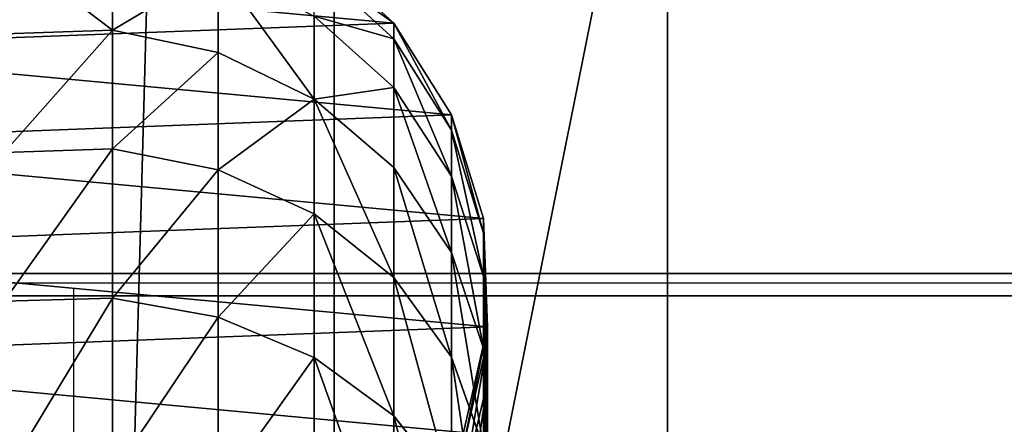
# Model space of a CAD drawing. Extents: x -1327 to 4596, y -706 to 1738.
# Drawn here: x 1702 to 1743, y 1262 to 1279 of the extents above; entities that cross this region are included whole.
import ezdxf

# ---------------------------------------------------------------- set-up
doc = ezdxf.new("R2010")
doc.units = 0
doc.header["$LTSCALE"] = 25.4
doc.layers.get('0').update_dxf_attribs({"color": 13, "linetype": 'CONTINUOUS'})

# ---------------------------------------------------------------- blocks, each defined once
blk = doc.blocks.new('GROUP_7')
at = {"color": 0}
mesh = blk.add_polyface(dxfattribs=at)
corners = [(3048, 0, 635), (0, 61671.2, 635), (0, 0, 635), (3048, 61671.2, 635)]
mesh.append_faces([[corners[k] for k in face] for face in [(0, 1, 2), (1, 0, 3)]], dxfattribs={"vtx0": -1, "color": 0})
mesh = blk.add_polyface(dxfattribs=at)
corners = [(0, 61671.2), (3048, 0), (0, 0), (3048, 61671.2)]
mesh.append_faces([[corners[k] for k in face] for face in [(0, 1, 2), (1, 0, 3)]], dxfattribs={"vtx0": -1, "color": 0})
blk = doc.blocks.new('BENK_TREMILJ__1_FELT')
at = {"color": 43}
blk.add_blockref('GROUP_7', (3556, 0, 9144), dxfattribs=at)
blk = doc.blocks.new('GROUP_92')
at = {"color": 0}
for p, q in [((0, 50, 6), (250, 50, 6)), ((0, 50), (250, 50)), ((0, 50, 6), (250, 50, 6)), ((0, 50), (250, 50))]:
    blk.add_line(p, q, dxfattribs=at)
mesh = blk.add_polyface(dxfattribs=at)
corners = [(250, 0, 6), (0, 50, 6), (0, 0, 6), (250, 50, 6)]
mesh.append_faces([[corners[k] for k in face] for face in [(0, 1, 2), (1, 0, 3)]], dxfattribs={"vtx0": -1, "color": 0})
mesh = blk.add_polyface(dxfattribs=at)
corners = [(0, 50, 6), (250, 50), (0, 50), (250, 50, 6)]
mesh.append_faces([[corners[k] for k in face] for face in [(0, 1, 2), (1, 0, 3)]], dxfattribs={"vtx0": -1, "color": 0})
mesh = blk.add_polyface(dxfattribs=at)
corners = [(250, 50), (0, 0), (0, 50), (250, 0)]
mesh.append_faces([[corners[k] for k in face] for face in [(0, 1, 2), (1, 0, 3)]], dxfattribs={"vtx0": -1, "color": 0})
blk = doc.blocks.new('GROUP_2')
at = {"color": 0}
for p, q in [((19.048, 34.849, 103.446), (14.483, 34.676, 103.595)), ((19.048, 34.849), (14.483, 34.676)), ((19.048, 34.849), (14.483, 34.676)), ((19.048, 34.849, 103.446), (14.483, 34.676, 103.595)), ((19.628, 34.849, 112.293), (15.092, 34.676, 112.89)), ((19.628, 34.849, 112.293), (15.092, 34.676, 112.89)), ((21.347, 34.849, 120.936), (16.928, 34.676, 122.12)), ((21.347, 34.849, 120.936), (16.928, 34.676, 122.12)), ((23.503, 33.835), (19.048, 34.849)), ((23.503, 33.835, 103.3), (19.048, 34.849, 103.446)), ((19.048, 34.849), (19.048, 34.849, 103.446)), ((19.048, 34.849, 103.446), (19.628, 34.849, 112.293)), ((23.503, 33.835, 103.3), (19.048, 34.849, 103.446)), ((19.048, 34.849, 103.446), (19.628, 34.849, 112.293)), ((23.503, 33.835), (19.048, 34.849)), ((19.048, 34.849), (19.048, 34.849, 103.446)), ((19.628, 34.849, 112.293), (21.347, 34.849, 120.936)), ((24.054, 33.835, 111.71), (19.628, 34.849, 112.293)), ((19.628, 34.849, 112.293), (21.347, 34.849, 120.936)), ((24.054, 33.835, 111.71), (19.628, 34.849, 112.293)), ((24.18, 34.849, 129.281), (19.953, 34.676, 131.032)), ((24.18, 34.849, 129.281), (19.953, 34.676, 131.032)), ((21.347, 34.849, 120.936), (24.18, 34.849, 129.281)), ((25.659, 33.835, 119.781), (21.347, 34.849, 120.936)), ((21.347, 34.849, 120.936), (24.18, 34.849, 129.281)), ((25.659, 33.835, 119.781), (21.347, 34.849, 120.936)), ((14.483, 34.676), (10.118, 33.326)), ((14.483, 34.676, 103.595), (10.118, 33.326, 103.738)), ((14.483, 34.676, 103.595), (10.118, 33.326, 103.738)), ((14.483, 34.676), (10.118, 33.326)), ((15.092, 34.676, 112.89), (10.756, 33.326, 113.461)), ((15.092, 34.676, 112.89), (10.756, 33.326, 113.461)), ((16.928, 34.676, 122.12), (12.703, 33.326, 123.252)), ((16.928, 34.676, 122.12), (12.703, 33.326, 123.252)), ((14.483, 34.676), (14.483, 34.676, 103.595)), ((14.483, 34.676, 103.595), (15.092, 34.676, 112.89)), ((14.483, 34.676, 103.595), (15.092, 34.676, 112.89)), ((14.483, 34.676), (14.483, 34.676, 103.595)), ((15.092, 34.676, 112.89), (16.928, 34.676, 122.12)), ((15.092, 34.676, 112.89), (16.928, 34.676, 122.12)), ((19.953, 34.676, 131.032), (15.912, 33.326, 132.706)), ((19.953, 34.676, 131.032), (15.912, 33.326, 132.706)), ((16.928, 34.676, 122.12), (19.953, 34.676, 131.032)), ((16.928, 34.676, 122.12), (19.953, 34.676, 131.032)), ((19.953, 34.676, 131.032), (24.116, 34.676, 139.472)), ((19.953, 34.676, 131.032), (24.116, 34.676, 139.472)), ((24.116, 34.676, 139.472), (20.328, 33.326, 141.659)), ((24.116, 34.676, 139.472), (20.328, 33.326, 141.659)), ((10.118, 33.326), (6.252, 30.894)), ((10.118, 33.326, 103.738), (6.252, 30.894, 103.865)), ((10.118, 33.326, 103.738), (6.252, 30.894, 103.865)), ((10.118, 33.326), (6.252, 30.894)), ((10.756, 33.326, 113.461), (6.914, 30.894, 113.966)), ((10.756, 33.326, 113.461), (6.914, 30.894, 113.966)), ((12.703, 33.326, 123.252), (8.96, 30.894, 124.255)), ((12.703, 33.326, 123.252), (8.96, 30.894, 124.255)), ((10.118, 33.326), (10.118, 33.326, 103.738)), ((10.118, 33.326, 103.738), (10.756, 33.326, 113.461)), ((10.118, 33.326), (10.118, 33.326, 103.738)), ((10.118, 33.326, 103.738), (10.756, 33.326, 113.461)), ((10.756, 33.326, 113.461), (12.703, 33.326, 123.252)), ((10.756, 33.326, 113.461), (12.703, 33.326, 123.252)), ((15.912, 33.326, 132.706), (12.332, 30.894, 134.188)), ((15.912, 33.326, 132.706), (12.332, 30.894, 134.188)), ((12.703, 33.326, 123.252), (15.912, 33.326, 132.706)), ((12.703, 33.326, 123.252), (15.912, 33.326, 132.706)), ((15.912, 33.326, 132.706), (20.328, 33.326, 141.659)), ((15.912, 33.326, 132.706), (20.328, 33.326, 141.659)), ((20.328, 33.326, 141.659), (16.972, 30.894, 143.597)), ((20.328, 33.326, 141.659), (16.972, 30.894, 143.597)), ((20.328, 33.326, 141.659), (25.874, 33.326, 149.96)), ((20.328, 33.326, 141.659), (25.874, 33.326, 149.96)), ((25.874, 33.326, 149.96), (22.8, 30.894, 152.319)), ((25.874, 33.326, 149.96), (22.8, 30.894, 152.319)), ((6.252, 30.894), (3.146, 27.543)), ((6.252, 30.894), (3.146, 27.543)), ((6.252, 30.894, 103.865), (3.146, 27.543, 103.966)), ((6.252, 30.894, 103.865), (3.146, 27.543, 103.966)), ((6.914, 30.894, 113.966), (3.828, 27.543, 114.373)), ((6.914, 30.894, 113.966), (3.828, 27.543, 114.373)), ((8.96, 30.894, 124.255), (5.954, 27.543, 125.06)), ((8.96, 30.894, 124.255), (5.954, 27.543, 125.06)), ((6.252, 30.894), (6.252, 30.894, 103.865)), ((6.252, 30.894, 103.865), (6.914, 30.894, 113.966)), ((6.252, 30.894), (6.252, 30.894, 103.865)), ((6.252, 30.894, 103.865), (6.914, 30.894, 113.966)), ((6.914, 30.894, 113.966), (8.96, 30.894, 124.255)), ((6.914, 30.894, 113.966), (8.96, 30.894, 124.255)), ((8.96, 30.894, 124.255), (12.332, 30.894, 134.188)), ((8.96, 30.894, 124.255), (12.332, 30.894, 134.188)), ((12.332, 30.894, 134.188), (9.457, 27.543, 135.379)), ((12.332, 30.894, 134.188), (9.457, 27.543, 135.379)), ((12.332, 30.894, 134.188), (16.972, 30.894, 143.597)), ((12.332, 30.894, 134.188), (16.972, 30.894, 143.597)), ((16.972, 30.894, 143.597), (14.277, 27.543, 145.153)), ((16.972, 30.894, 143.597), (14.277, 27.543, 145.153)), ((16.972, 30.894, 143.597), (22.8, 30.894, 152.319)), ((16.972, 30.894, 143.597), (22.8, 30.894, 152.319)), ((22.8, 30.894, 152.319), (20.331, 27.543, 154.213)), ((22.8, 30.894, 152.319), (20.331, 27.543, 154.213)), ((22.8, 30.894, 152.319), (29.716, 30.894, 160.206)), ((22.8, 30.894, 152.319), (29.716, 30.894, 160.206)), ((5.954, 27.543, 125.06), (9.457, 27.543, 135.379)), ((5.954, 27.543, 125.06), (9.457, 27.543, 135.379)), ((9.457, 27.543, 135.379), (7.483, 23.503, 136.197)), ((9.457, 27.543, 135.379), (7.483, 23.503, 136.197)), ((9.457, 27.543, 135.379), (14.277, 27.543, 145.153)), ((9.457, 27.543, 135.379), (14.277, 27.543, 145.153)), ((14.277, 27.543, 145.153), (12.426, 23.503, 146.221)), ((14.277, 27.543, 145.153), (12.426, 23.503, 146.221)), ((14.277, 27.543, 145.153), (20.331, 27.543, 154.213)), ((14.277, 27.543, 145.153), (20.331, 27.543, 154.213)), ((20.331, 27.543, 154.213), (18.636, 23.503, 155.514)), ((20.331, 27.543, 154.213), (18.636, 23.503, 155.514)), ((20.331, 27.543, 154.213), (27.516, 27.543, 162.406)), ((20.331, 27.543, 154.213), (27.516, 27.543, 162.406)), ((3.89, 23.503, 125.614), (7.483, 23.503, 136.197)), ((3.89, 23.503, 125.614), (7.483, 23.503, 136.197)), ((7.483, 23.503, 136.197), (6.544, 19.048, 136.586)), ((7.483, 23.503, 136.197), (6.544, 19.048, 136.586)), ((7.483, 23.503, 136.197), (12.426, 23.503, 146.221)), ((7.483, 23.503, 136.197), (12.426, 23.503, 146.221)), ((12.426, 23.503, 146.221), (11.546, 19.048, 146.729)), ((12.426, 23.503, 146.221), (11.546, 19.048, 146.729)), ((12.426, 23.503, 146.221), (18.636, 23.503, 155.514)), ((12.426, 23.503, 146.221), (18.636, 23.503, 155.514)), ((18.636, 23.503, 155.514), (17.83, 19.048, 156.133)), ((18.636, 23.503, 155.514), (17.83, 19.048, 156.133)), ((18.636, 23.503, 155.514), (26.005, 23.503, 163.917)), ((18.636, 23.503, 155.514), (26.005, 23.503, 163.917)), ((2.909, 19.048, 125.877), (6.544, 19.048, 136.586)), ((2.909, 19.048, 125.877), (6.544, 19.048, 136.586)), ((6.544, 19.048, 136.586), (6.705, 14.483, 136.519)), ((6.544, 19.048, 136.586), (11.546, 19.048, 146.729)), ((6.544, 19.048, 136.586), (11.546, 19.048, 146.729)), ((6.544, 19.048, 136.586), (6.705, 14.483, 136.519)), ((11.546, 19.048, 146.729), (11.697, 14.483, 146.642)), ((11.546, 19.048, 146.729), (17.83, 19.048, 156.133)), ((11.546, 19.048, 146.729), (17.83, 19.048, 156.133)), ((11.546, 19.048, 146.729), (11.697, 14.483, 146.642)), ((17.83, 19.048, 156.133), (17.967, 14.483, 156.027)), ((17.83, 19.048, 156.133), (25.286, 19.048, 164.636)), ((17.83, 19.048, 156.133), (17.967, 14.483, 156.027)), ((17.83, 19.048, 156.133), (25.286, 19.048, 164.636))]:
    blk.add_line(p, q, dxfattribs=at)
at = {"color": 7}
blk.add_line((17.425, 17.425), (17.425, 17.425, 103.499), dxfattribs=at)
at = {"color": 7, "extrusion": (0, -1, 0)}
blk.add_arc((86.424, 103.499, -17.425), 68.999, 90, 180, dxfattribs=at)
at = {"color": 0}
mesh = blk.add_polyface(dxfattribs=at)
corners = [(0.174, 14.483), (1.014, 23.503), (0, 19.048), (1.523, 10.118), (3.146, 27.543), (3.955, 6.252), (6.252, 30.894), (7.306, 3.146), (10.118, 33.326), (11.346, 1.014), (14.483, 34.676), (15.801, 0), (19.048, 34.849), (20.366, 0.174), (23.503, 33.835), (24.731, 1.523), (27.543, 31.703), (28.597, 3.955), (30.894, 28.597), (31.703, 7.306), (33.326, 24.731), (33.835, 11.346), (34.676, 20.366), (34.849, 15.801)]
mesh.append_faces([[corners[k] for k in face] for face in [(0, 1, 2), (22, 21, 23)]], dxfattribs={"vtx0": -1, "color": 0})
mesh.append_faces([[corners[k] for k in face] for face in [(1, 3, 4), (4, 5, 6), (6, 7, 8), (8, 9, 10), (10, 11, 12), (12, 13, 14), (14, 15, 16), (16, 17, 18), (18, 19, 20), (20, 21, 22)]], dxfattribs={"vtx0": -1, "vtx1": -1, "color": 0})
mesh.append_faces([[corners[k] for k in face] for face in [(1, 0, 3), (4, 3, 5), (6, 5, 7), (8, 7, 9), (10, 9, 11), (12, 11, 13), (14, 13, 15), (16, 15, 17), (18, 17, 19), (20, 19, 21)]], dxfattribs={"vtx0": -1, "vtx2": -1, "color": 0})
mesh = blk.add_polyface(dxfattribs=at)
corners = [(19.628, 34.849, 112.293), (14.483, 34.676, 103.595), (19.048, 34.849, 103.446), (15.092, 34.676, 112.89)]
mesh.append_faces([[corners[k] for k in face] for face in [(0, 1, 2), (1, 0, 3)]], dxfattribs={"vtx0": -1, "color": 0})
mesh = blk.add_polyface(dxfattribs=at)
corners = [(19.048, 34.849, 103.446), (14.483, 34.676), (19.048, 34.849), (14.483, 34.676, 103.595)]
mesh.append_faces([[corners[k] for k in face] for face in [(0, 1, 2), (1, 0, 3)]], dxfattribs={"vtx0": -1, "color": 0})
mesh = blk.add_polyface(dxfattribs=at)
corners = [(21.347, 34.849, 120.936), (15.092, 34.676, 112.89), (19.628, 34.849, 112.293), (16.928, 34.676, 122.12)]
mesh.append_faces([[corners[k] for k in face] for face in [(0, 1, 2), (1, 0, 3)]], dxfattribs={"vtx0": -1, "color": 0})
mesh = blk.add_polyface(dxfattribs=at)
corners = [(24.18, 34.849, 129.281), (16.928, 34.676, 122.12), (21.347, 34.849, 120.936), (19.953, 34.676, 131.032)]
mesh.append_faces([[corners[k] for k in face] for face in [(0, 1, 2), (1, 0, 3)]], dxfattribs={"vtx0": -1, "color": 0})
mesh = blk.add_polyface(dxfattribs=at)
corners = [(23.503, 33.835, 103.3), (19.048, 34.849), (23.503, 33.835), (19.048, 34.849, 103.446)]
mesh.append_faces([[corners[k] for k in face] for face in [(0, 1, 2), (1, 0, 3)]], dxfattribs={"vtx0": -1, "color": 0})
mesh = blk.add_polyface(dxfattribs=at)
corners = [(24.054, 33.835, 111.71), (19.048, 34.849, 103.446), (23.503, 33.835, 103.3), (19.628, 34.849, 112.293)]
mesh.append_faces([[corners[k] for k in face] for face in [(0, 1, 2), (1, 0, 3)]], dxfattribs={"vtx0": -1, "color": 0})
mesh = blk.add_polyface(dxfattribs=at)
corners = [(25.659, 33.835, 119.781), (19.628, 34.849, 112.293), (24.054, 33.835, 111.71), (21.347, 34.849, 120.936)]
mesh.append_faces([[corners[k] for k in face] for face in [(0, 1, 2), (1, 0, 3)]], dxfattribs={"vtx0": -1, "color": 0})
mesh = blk.add_polyface(dxfattribs=at)
corners = [(28.078, 34.849, 137.185), (19.953, 34.676, 131.032), (24.18, 34.849, 129.281), (24.116, 34.676, 139.472)]
mesh.append_faces([[corners[k] for k in face] for face in [(0, 1, 2), (1, 0, 3)]], dxfattribs={"vtx0": -1, "color": 0})
mesh = blk.add_polyface(dxfattribs=at)
corners = [(28.304, 33.835, 127.573), (21.347, 34.849, 120.936), (25.659, 33.835, 119.781), (24.18, 34.849, 129.281)]
mesh.append_faces([[corners[k] for k in face] for face in [(0, 1, 2), (1, 0, 3)]], dxfattribs={"vtx0": -1, "color": 0})
mesh = blk.add_polyface(dxfattribs=at)
corners = [(14.483, 34.676, 103.595), (10.118, 33.326), (14.483, 34.676), (10.118, 33.326, 103.738)]
mesh.append_faces([[corners[k] for k in face] for face in [(0, 1, 2), (1, 0, 3)]], dxfattribs={"vtx0": -1, "color": 0})
mesh = blk.add_polyface(dxfattribs=at)
corners = [(15.092, 34.676, 112.89), (10.118, 33.326, 103.738), (14.483, 34.676, 103.595), (10.756, 33.326, 113.461)]
mesh.append_faces([[corners[k] for k in face] for face in [(0, 1, 2), (1, 0, 3)]], dxfattribs={"vtx0": -1, "color": 0})
mesh = blk.add_polyface(dxfattribs=at)
corners = [(16.928, 34.676, 122.12), (10.756, 33.326, 113.461), (15.092, 34.676, 112.89), (12.703, 33.326, 123.252)]
mesh.append_faces([[corners[k] for k in face] for face in [(0, 1, 2), (1, 0, 3)]], dxfattribs={"vtx0": -1, "color": 0})
mesh = blk.add_polyface(dxfattribs=at)
corners = [(19.953, 34.676, 131.032), (12.703, 33.326, 123.252), (16.928, 34.676, 122.12), (15.912, 33.326, 132.706)]
mesh.append_faces([[corners[k] for k in face] for face in [(0, 1, 2), (1, 0, 3)]], dxfattribs={"vtx0": -1, "color": 0})
mesh = blk.add_polyface(dxfattribs=at)
corners = [(24.116, 34.676, 139.472), (15.912, 33.326, 132.706), (19.953, 34.676, 131.032), (20.328, 33.326, 141.659)]
mesh.append_faces([[corners[k] for k in face] for face in [(0, 1, 2), (1, 0, 3)]], dxfattribs={"vtx0": -1, "color": 0})
mesh = blk.add_polyface(dxfattribs=at)
corners = [(29.344, 34.676, 147.297), (20.328, 33.326, 141.659), (24.116, 34.676, 139.472), (25.874, 33.326, 149.96)]
mesh.append_faces([[corners[k] for k in face] for face in [(0, 1, 2), (1, 0, 3)]], dxfattribs={"vtx0": -1, "color": 0})
mesh = blk.add_polyface(dxfattribs=at)
corners = [(10.118, 33.326, 103.738), (6.252, 30.894), (10.118, 33.326), (6.252, 30.894, 103.865)]
mesh.append_faces([[corners[k] for k in face] for face in [(0, 1, 2), (1, 0, 3)]], dxfattribs={"vtx0": -1, "color": 0})
mesh = blk.add_polyface(dxfattribs=at)
corners = [(10.756, 33.326, 113.461), (6.252, 30.894, 103.865), (10.118, 33.326, 103.738), (6.914, 30.894, 113.966)]
mesh.append_faces([[corners[k] for k in face] for face in [(0, 1, 2), (1, 0, 3)]], dxfattribs={"vtx0": -1, "color": 0})
mesh = blk.add_polyface(dxfattribs=at)
corners = [(12.703, 33.326, 123.252), (6.914, 30.894, 113.966), (10.756, 33.326, 113.461), (8.96, 30.894, 124.255)]
mesh.append_faces([[corners[k] for k in face] for face in [(0, 1, 2), (1, 0, 3)]], dxfattribs={"vtx0": -1, "color": 0})
mesh = blk.add_polyface(dxfattribs=at)
corners = [(15.912, 33.326, 132.706), (8.96, 30.894, 124.255), (12.703, 33.326, 123.252), (12.332, 30.894, 134.188)]
mesh.append_faces([[corners[k] for k in face] for face in [(0, 1, 2), (1, 0, 3)]], dxfattribs={"vtx0": -1, "color": 0})
mesh = blk.add_polyface(dxfattribs=at)
corners = [(20.328, 33.326, 141.659), (12.332, 30.894, 134.188), (15.912, 33.326, 132.706), (16.972, 30.894, 143.597)]
mesh.append_faces([[corners[k] for k in face] for face in [(0, 1, 2), (1, 0, 3)]], dxfattribs={"vtx0": -1, "color": 0})
mesh = blk.add_polyface(dxfattribs=at)
corners = [(25.874, 33.326, 149.96), (16.972, 30.894, 143.597), (20.328, 33.326, 141.659), (22.8, 30.894, 152.319)]
mesh.append_faces([[corners[k] for k in face] for face in [(0, 1, 2), (1, 0, 3)]], dxfattribs={"vtx0": -1, "color": 0})
mesh = blk.add_polyface(dxfattribs=at)
corners = [(32.457, 33.326, 157.466), (22.8, 30.894, 152.319), (25.874, 33.326, 149.96), (29.716, 30.894, 160.206)]
mesh.append_faces([[corners[k] for k in face] for face in [(0, 1, 2), (1, 0, 3)]], dxfattribs={"vtx0": -1, "color": 0})
mesh = blk.add_polyface(dxfattribs=at)
corners = [(6.252, 30.894), (3.146, 27.543, 103.966), (3.146, 27.543), (6.252, 30.894, 103.865)]
mesh.append_faces([[corners[k] for k in face] for face in [(0, 1, 2), (1, 0, 3)]], dxfattribs={"vtx0": -1, "color": 0})
mesh = blk.add_polyface(dxfattribs=at)
corners = [(6.252, 30.894, 103.865), (3.828, 27.543, 114.373), (3.146, 27.543, 103.966), (6.914, 30.894, 113.966)]
mesh.append_faces([[corners[k] for k in face] for face in [(0, 1, 2), (1, 0, 3)]], dxfattribs={"vtx0": -1, "color": 0})
mesh = blk.add_polyface(dxfattribs=at)
corners = [(6.914, 30.894, 113.966), (5.954, 27.543, 125.06), (3.828, 27.543, 114.373), (8.96, 30.894, 124.255)]
mesh.append_faces([[corners[k] for k in face] for face in [(0, 1, 2), (1, 0, 3)]], dxfattribs={"vtx0": -1, "color": 0})
mesh = blk.add_polyface(dxfattribs=at)
corners = [(8.96, 30.894, 124.255), (9.457, 27.543, 135.379), (5.954, 27.543, 125.06), (12.332, 30.894, 134.188)]
mesh.append_faces([[corners[k] for k in face] for face in [(0, 1, 2), (1, 0, 3)]], dxfattribs={"vtx0": -1, "color": 0})
mesh = blk.add_polyface(dxfattribs=at)
corners = [(16.972, 30.894, 143.597), (9.457, 27.543, 135.379), (12.332, 30.894, 134.188), (14.277, 27.543, 145.153)]
mesh.append_faces([[corners[k] for k in face] for face in [(0, 1, 2), (1, 0, 3)]], dxfattribs={"vtx0": -1, "color": 0})
mesh = blk.add_polyface(dxfattribs=at)
corners = [(22.8, 30.894, 152.319), (14.277, 27.543, 145.153), (16.972, 30.894, 143.597), (20.331, 27.543, 154.213)]
mesh.append_faces([[corners[k] for k in face] for face in [(0, 1, 2), (1, 0, 3)]], dxfattribs={"vtx0": -1, "color": 0})
mesh = blk.add_polyface(dxfattribs=at)
corners = [(29.716, 30.894, 160.206), (20.331, 27.543, 154.213), (22.8, 30.894, 152.319), (27.516, 27.543, 162.406)]
mesh.append_faces([[corners[k] for k in face] for face in [(0, 1, 2), (1, 0, 3)]], dxfattribs={"vtx0": -1, "color": 0})
mesh = blk.add_polyface(dxfattribs=at)
corners = [(3.89, 23.503, 125.614), (9.457, 27.543, 135.379), (7.483, 23.503, 136.197), (5.954, 27.543, 125.06)]
mesh.append_faces([[corners[k] for k in face] for face in [(0, 1, 2), (1, 0, 3)]], dxfattribs={"vtx0": -1, "color": 0})
mesh = blk.add_polyface(dxfattribs=at)
corners = [(9.457, 27.543, 135.379), (12.426, 23.503, 146.221), (7.483, 23.503, 136.197), (14.277, 27.543, 145.153)]
mesh.append_faces([[corners[k] for k in face] for face in [(0, 1, 2), (1, 0, 3)]], dxfattribs={"vtx0": -1, "color": 0})
mesh = blk.add_polyface(dxfattribs=at)
corners = [(14.277, 27.543, 145.153), (18.636, 23.503, 155.514), (12.426, 23.503, 146.221), (20.331, 27.543, 154.213)]
mesh.append_faces([[corners[k] for k in face] for face in [(0, 1, 2), (1, 0, 3)]], dxfattribs={"vtx0": -1, "color": 0})
mesh = blk.add_polyface(dxfattribs=at)
corners = [(20.331, 27.543, 154.213), (26.005, 23.503, 163.917), (18.636, 23.503, 155.514), (27.516, 27.543, 162.406)]
mesh.append_faces([[corners[k] for k in face] for face in [(0, 1, 2), (1, 0, 3)]], dxfattribs={"vtx0": -1, "color": 0})
mesh = blk.add_polyface(dxfattribs=at)
corners = [(3.89, 23.503, 125.614), (6.544, 19.048, 136.586), (2.909, 19.048, 125.877), (7.483, 23.503, 136.197)]
mesh.append_faces([[corners[k] for k in face] for face in [(0, 1, 2), (1, 0, 3)]], dxfattribs={"vtx0": -1, "color": 0})
mesh = blk.add_polyface(dxfattribs=at)
corners = [(7.483, 23.503, 136.197), (11.546, 19.048, 146.729), (6.544, 19.048, 136.586), (12.426, 23.503, 146.221)]
mesh.append_faces([[corners[k] for k in face] for face in [(0, 1, 2), (1, 0, 3)]], dxfattribs={"vtx0": -1, "color": 0})
mesh = blk.add_polyface(dxfattribs=at)
corners = [(12.426, 23.503, 146.221), (17.83, 19.048, 156.133), (11.546, 19.048, 146.729), (18.636, 23.503, 155.514)]
mesh.append_faces([[corners[k] for k in face] for face in [(0, 1, 2), (1, 0, 3)]], dxfattribs={"vtx0": -1, "color": 0})
mesh = blk.add_polyface(dxfattribs=at)
corners = [(18.636, 23.503, 155.514), (25.286, 19.048, 164.636), (17.83, 19.048, 156.133), (26.005, 23.503, 163.917)]
mesh.append_faces([[corners[k] for k in face] for face in [(0, 1, 2), (1, 0, 3)]], dxfattribs={"vtx0": -1, "color": 0})
mesh = blk.add_polyface(dxfattribs=at)
corners = [(3.077, 14.483, 125.832), (6.544, 19.048, 136.586), (6.705, 14.483, 136.519), (2.909, 19.048, 125.877)]
mesh.append_faces([[corners[k] for k in face] for face in [(0, 1, 2), (1, 0, 3)]], dxfattribs={"vtx0": -1, "color": 0})
mesh = blk.add_polyface(dxfattribs=at)
corners = [(6.544, 19.048, 136.586), (11.697, 14.483, 146.642), (6.705, 14.483, 136.519), (11.546, 19.048, 146.729)]
mesh.append_faces([[corners[k] for k in face] for face in [(0, 1, 2), (1, 0, 3)]], dxfattribs={"vtx0": -1, "color": 0})
mesh = blk.add_polyface(dxfattribs=at)
corners = [(11.546, 19.048, 146.729), (17.967, 14.483, 156.027), (11.697, 14.483, 146.642), (17.83, 19.048, 156.133)]
mesh.append_faces([[corners[k] for k in face] for face in [(0, 1, 2), (1, 0, 3)]], dxfattribs={"vtx0": -1, "color": 0})
mesh = blk.add_polyface(dxfattribs=at)
corners = [(17.83, 19.048, 156.133), (25.409, 14.483, 164.513), (17.967, 14.483, 156.027), (25.286, 19.048, 164.636)]
mesh.append_faces([[corners[k] for k in face] for face in [(0, 1, 2), (1, 0, 3)]], dxfattribs={"vtx0": -1, "color": 0})
blk = doc.blocks.new('ST_TTEH_NDTAK_1')
at = {"color": 250}
for name, p in [('GROUP_92', (0, 0, 22.4)), ('GROUP_92', (0, 0, 53.4)), ('GROUP_2', (10.075, 7.575, 59.4))]:
    blk.add_blockref(name, p, dxfattribs=at)
blk = doc.blocks.new('UNDERTAK_4')
at = {"color": 27}
mesh = blk.add_polyface(dxfattribs=at)
corners = [(0, -26746.2, 187.3), (39226.8, 106807, 27654.2), (0, 106807, 187.3), (39226.8, -26746.2, 27654.2)]
mesh.append_faces([[corners[k] for k in face] for face in [(0, 1, 2), (1, 0, 3)]], dxfattribs={"vtx0": -1, "color": 27})
mesh = blk.add_polyface(dxfattribs=at)
corners = [(39357.9, 106807, 27466.9), (131.1, -26746.2), (131.1, 106807), (39357.9, -26746.2, 27466.9)]
mesh.append_faces([[corners[k] for k in face] for face in [(0, 1, 2), (1, 0, 3)]], dxfattribs={"vtx0": -1, "color": 27})
blk = doc.blocks.new('TAK-KLEDNING_4')
at = {"color": 27}
blk.add_line((0, -29625.3, 228.9), (0, 103927.9, 228.9), dxfattribs=at)
blk.add_line((0, -29625.3, 228.9), (0, 103927.9, 228.9), dxfattribs=at)
at = {"color": 0}
blk.add_line((160.3, -29625.3), (160.3, 103927.9), dxfattribs=at)
blk.add_line((160.3, -29625.3), (160.3, 103927.9), dxfattribs=at)
at = {"color": 27}
mesh = blk.add_polyface(dxfattribs=at)
corners = [(0, 103927.9, 228.9), (160.3, -29625.3), (0, -29625.3, 228.9), (160.3, 103927.9)]
mesh.append_faces([[corners[k] for k in face] for face in [(0, 1, 2), (1, 0, 3)]], dxfattribs={"vtx0": -1, "color": 27})
mesh = blk.add_polyface(dxfattribs=at)
corners = [(0, -29625.3, 228.9), (3372.8, 103927.9, 2187.4), (0, 103927.9, 228.9), (3372.8, -29625.3, 2187.4)]
mesh.append_faces([[corners[k] for k in face] for face in [(0, 1, 2), (1, 0, 3)]], dxfattribs={"vtx0": -1, "color": 27})
mesh = blk.add_polyface(dxfattribs=at)
corners = [(638.8, 103927.9, 335.1), (160.3, -29625.3), (160.3, 103927.9), (638.8, -29625.3, 335.1)]
mesh.append_faces([[corners[k] for k in face] for face in [(0, 1, 2), (1, 0, 3)]], dxfattribs={"vtx0": -1, "color": 27})
mesh = blk.add_polyface(dxfattribs=at)
corners = [(3489.3, 103927.9, 2021), (784.5, -29625.3, 127), (784.5, 103927.9, 127), (3489.3, -29625.3, 2021)]
mesh.append_faces([[corners[k] for k in face] for face in [(0, 1, 2), (1, 0, 3)]], dxfattribs={"vtx0": -1, "color": 27})
blk = doc.blocks.new('GROUP_33')
at = {"color": 18, "xscale": 0.03937007800000009, "yscale": 0.03937007800000002, "zscale": 0.03937007800000009, "rotation": 270.0000000000001}
for p in [(0, 776.314, 144.129), (0, 669.824, 218.694)]:
    blk.add_blockref('TAK-KLEDNING_4', p, dxfattribs=at)
blk = doc.blocks.new('GROUP_34')
at = {"color": 0, "extrusion": (5.96745e-16, -0.5, 0.866025), "rotation": 359.9999999999999}
blk.add_blockref('GROUP_33', (-1139.65, 669.764, -940.025), dxfattribs=at)
blk = doc.blocks.new('GROUP_50')
at = {"color": 0}
for p, q in [((1878.779, 249.71), (0, 92.827)), ((1878.779, 249.71), (0, 92.827)), ((1802.75, 145.028), (65.949, 0)), ((1802.75, 145.028), (65.949, 0))]:
    blk.add_line(p, q, dxfattribs=at)
mesh = blk.add_polyface(dxfattribs=at)
corners = [(1878.779, 249.71), (3.162, 54.962), (0, 92.827), (65.949, 0), (1802.75, 145.028), (1878.779, 211.581)]
mesh.append_faces([[corners[k] for k in face] for face in [(0, 1, 2), (4, 0, 5)]], dxfattribs={"vtx0": -1, "color": 0})
mesh.append_faces([[corners[k] for k in face] for face in [(1, 0, 3), (3, 0, 4)]], dxfattribs={"vtx0": -1, "vtx1": -1, "color": 0})
mesh = blk.add_polyface(dxfattribs=at)
corners = [(0, 92.827, 48), (1878.779, 249.71), (0, 92.827), (1878.779, 249.71, 48)]
mesh.append_faces([[corners[k] for k in face] for face in [(0, 1, 2), (1, 0, 3)]], dxfattribs={"vtx0": -1, "color": 0})
mesh = blk.add_polyface(dxfattribs=at)
corners = [(1802.75, 145.028, 48), (65.949, 0), (1802.75, 145.028), (65.949, 0, 48)]
mesh.append_faces([[corners[k] for k in face] for face in [(0, 1, 2), (1, 0, 3)]], dxfattribs={"vtx0": -1, "color": 0})
blk = doc.blocks.new('GROUP_48')
at = {"color": 0}
blk.add_blockref('GROUP_34', (38, 62.993, 107.773), dxfattribs=at)
at = {"color": 18, "extrusion": (-1.87944e-16, -0.503423, 0.86404), "xscale": 0.039370078, "yscale": 0.03937007800000001, "zscale": 0.039370078, "rotation": 270}
blk.add_blockref('UNDERTAK_4', (-1215, 1729.662, -897.326), dxfattribs=at)
at = {"color": 27, "extrusion": (-1, -2.98372e-16, -2.77556e-16), "rotation": 359.9999999999999}
blk.add_blockref('GROUP_50', (-1941.772, 0, -736), dxfattribs=at)
blk = doc.blocks.new('GROUP_118')
at = {"color": 0}
mesh = blk.add_polyface(dxfattribs=at)
corners = [(-1083, 1570), (4123, 70), (-1083, 70), (4123, 1570)]
mesh.append_faces([[corners[k] for k in face] for face in [(0, 1, 2), (1, 0, 3)]], dxfattribs={"vtx0": -1, "color": 0})
mesh = blk.add_polyface(dxfattribs=at)
corners = [(4113, 80, 140), (-1073, 1560, 140), (-1073, 80, 140), (4113, 1560, 140)]
mesh.append_faces([[corners[k] for k in face] for face in [(0, 1, 2), (1, 0, 3)]], dxfattribs={"vtx0": -1, "color": 0})

msp = doc.modelspace()

# ---------------------------------------------------------------- block references
at = {"color": 0, "extrusion": (0, -0.001745, 0.999998)}
msp.add_blockref('GROUP_48', (979, -306.387, 2487.448), dxfattribs=at)
at = {"color": 254, "rotation": 180}
msp.add_blockref('GROUP_118', (2970, 1570), dxfattribs=at)
at = {"color": 43, "xscale": 0.03937007799999999, "yscale": 0.03937007799999999, "zscale": 0.039370078, "rotation": 90.00000000000001}
msp.add_blockref('BENK_TREMILJ__1_FELT', (3657, 1040.13, 321.378), dxfattribs=at)
at = {"color": 0, "rotation": 270}
msp.add_blockref('ST_TTEH_NDTAK_1', (1679.044, 1295.13, 652.978), dxfattribs=at)

doc.saveas('drawing.dxf')
